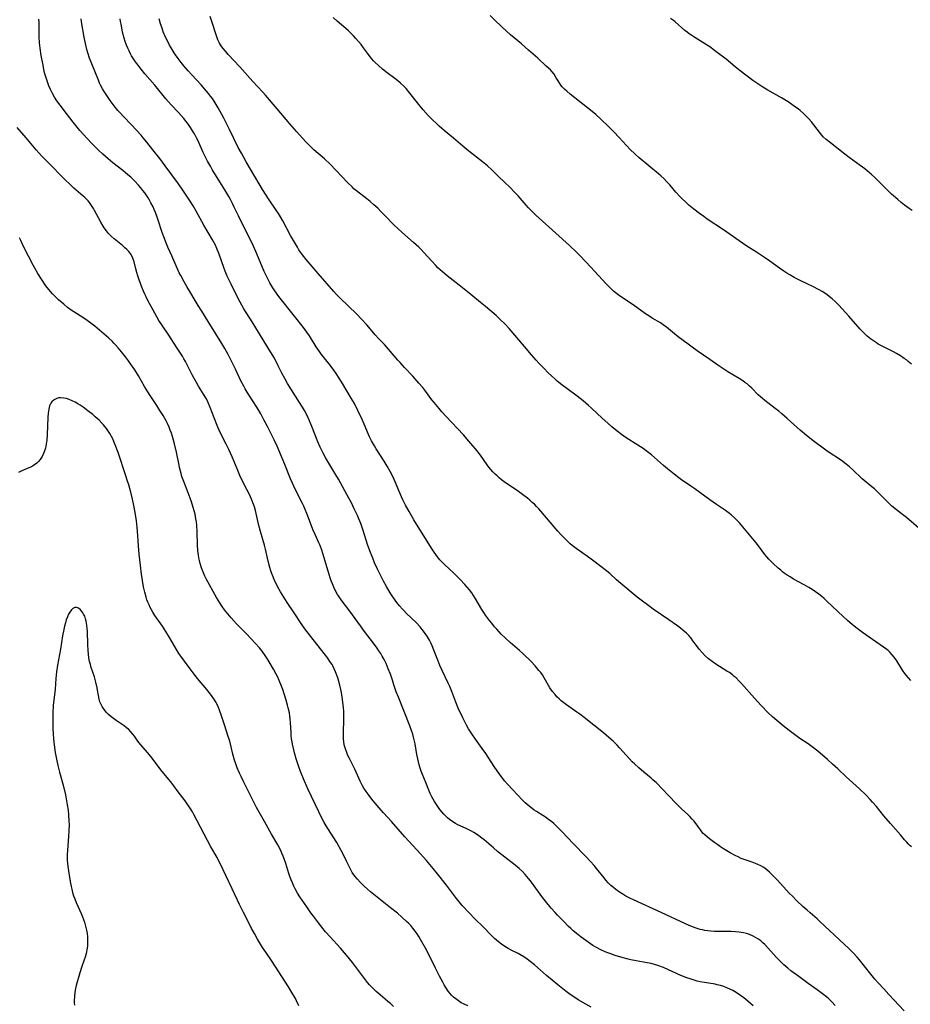
# Model space of a CAD drawing. Units: inches. Extents: x 2050702 to 2056164, y 174139 to 179600.
# Drawn here: x 2050935 to 2051138, y 177455 to 177680 of the extents above; entities that cross this region are included whole.
import ezdxf

# ---------------------------------------------------------------- set-up
doc = ezdxf.new("R2010")
doc.units = ezdxf.units.IN
doc.header["$MEASUREMENT"] = 0
doc.layers.add('c_34_T14S_R18E', color=11, linetype='Continuous')

msp = doc.modelspace()

# ---------------------------------------------------------------- linework, layer by layer
at = {"layer": 'c_34_T14S_R18E'}
for points, elevation in [([(2051076.27, 177582.94), (2051073.6, 177584.61), (2051072.52, 177585.37), (2051071.52, 177586.13), (2051070.3, 177587.09), (2051069.36, 177587.89), (2051068.07, 177589.08), (2051065.64, 177591.38), (2051065, 177591.96), (2051063.75, 177593.03), (2051062.4, 177594.11), (2051060.04, 177595.84), (2051058.91, 177596.69), (2051057.87, 177597.53), (2051057.27, 177598.04), (2051056.62, 177598.64), (2051055.73, 177599.48), (2051054.85, 177600.37), (2051053.64, 177601.64), (2051053.03, 177602.29), (2051051.97, 177603.52), (2051050.38, 177605.44), (2051046.85, 177609.53), (2051045.86, 177610.61), (2051044.92, 177611.53), (2051043.88, 177612.46), (2051041.49, 177614.51), (2051040.36, 177615.46), (2051038.13, 177617.25), (2051035.46, 177619.44), (2051032.75, 177621.53), (2051032.17, 177622.01), (2051031.14, 177622.91), (2051030.64, 177623.39), (2051030.14, 177623.9), (2051027.43, 177626.87), (2051026.79, 177627.54), (2051026.24, 177628.06), (2051025.09, 177629.12), (2051022.48, 177631.41), (2051021.48, 177632.31), (2051020.51, 177633.26), (2051018.72, 177635.1), (2051017.54, 177636.28), (2051016.88, 177636.94), (2051016.02, 177637.75), (2051015.13, 177638.52), (2051014.38, 177639.12), (2051012.06, 177640.93), (2051011.46, 177641.42), (2051011.03, 177641.81), (2051010.07, 177642.74), (2051007.32, 177645.67), (2051006.01, 177646.99), (2051004.72, 177648.19), (2051002.35, 177650.28), (2051001.54, 177651.05), (2051000.43, 177652.17), (2050998.42, 177654.41), (2050996.87, 177656.2), (2050993.92, 177659.67), (2050991.25, 177662.77), (2050990.66, 177663.43), (2050988.36, 177665.9), (2050985.42, 177669.22), (2050982.76, 177672.06), (2050982.13, 177672.78), (2050981.64, 177673.38), (2050981.32, 177673.8), (2050981.03, 177674.24), (2050980.8, 177674.65), (2050980.43, 177675.4), (2050980.17, 177676.08), (2050979.92, 177676.77), (2050979.17, 177679.12), (2050978.64, 177680.69)], 1134), ([(2051140.87, 177563.54), (2051137.53, 177566.39), (2051136.34, 177567.33), (2051135.29, 177568.12), (2051134.22, 177569), (2051133.7, 177569.46), (2051133.18, 177569.96), (2051131.22, 177571.98), (2051130.72, 177572.46), (2051130.2, 177572.94), (2051129.66, 177573.41), (2051127.46, 177575.25), (2051125.22, 177577.32), (2051124.51, 177577.96), (2051123.74, 177578.59), (2051122.68, 177579.38), (2051119.45, 177581.54), (2051117.89, 177582.64), (2051116.56, 177583.64), (2051114.7, 177585.11), (2051113.24, 177586.33), (2051112.56, 177586.93), (2051110.3, 177589.02), (2051109.13, 177590.05), (2051108.38, 177590.68), (2051107.6, 177591.3), (2051105.25, 177593.06), (2051104.66, 177593.54), (2051104.19, 177593.95), (2051103.73, 177594.38), (2051102.22, 177595.91), (2051101.7, 177596.4), (2051101.15, 177596.86), (2051100.67, 177597.23), (2051100.18, 177597.58), (2051099.34, 177598.12), (2051096.79, 177599.67), (2051095.62, 177600.42), (2051094.51, 177601.17), (2051092.67, 177602.47), (2051089.76, 177604.46), (2051088.66, 177605.24), (2051087.7, 177605.94), (2051085.47, 177607.63), (2051084.58, 177608.33), (2051082.8, 177609.79), (2051082.05, 177610.37), (2051081.43, 177610.78), (2051079.5, 177611.91), (2051078.76, 177612.38), (2051078.02, 177612.87), (2051075.17, 177614.91), (2051072.05, 177617), (2051071.34, 177617.53), (2051070.7, 177618.07), (2051070.07, 177618.65), (2051069.05, 177619.7), (2051065.55, 177623.49), (2051063.09, 177626.08), (2051062.21, 177626.96), (2051060.66, 177628.42), (2051057.51, 177631.27), (2051055.96, 177632.7), (2051055.28, 177633.31), (2051052.97, 177635.35), (2051051.94, 177636.35), (2051051.29, 177637.04), (2051050.77, 177637.62), (2051048.92, 177639.77), (2051048.13, 177640.65), (2051047.04, 177641.79), (2051045.93, 177642.86), (2051044.37, 177644.31), (2051042.92, 177645.7), (2051041.94, 177646.6), (2051040.78, 177647.56), (2051037.71, 177649.97), (2051036.32, 177651.11), (2051034.18, 177652.91), (2051032.03, 177654.69), (2051030.91, 177655.68), (2051030.31, 177656.25), (2051029.4, 177657.15), (2051028.43, 177658.14), (2051027.27, 177659.39), (2051026.54, 177660.27), (2051024.24, 177663.23), (2051023.37, 177664.26), (2051022.82, 177664.84), (2051022.1, 177665.52), (2051021.46, 177666.05), (2051020.81, 177666.56), (2051019.06, 177667.87), (2051018, 177668.72), (2051017.05, 177669.53), (2051016.29, 177670.24), (2051015.93, 177670.61), (2051015.54, 177671.04), (2051015.17, 177671.49), (2051014.55, 177672.32), (2051013.68, 177673.56), (2051013.12, 177674.31), (2051012.54, 177675.02), (2051011.93, 177675.71), (2051011.35, 177676.32), (2051010.75, 177676.92), (2051010.23, 177677.4), (2051009.6, 177677.96), (2051007.61, 177679.64), (2051006.73, 177680.45)], 1136), ([(2051138.66, 177601.4), (2051137.95, 177602), (2051137.5, 177602.36), (2051137.04, 177602.71), (2051136.18, 177603.3), (2051135.24, 177603.85), (2051134.6, 177604.19), (2051132.27, 177605.33), (2051131.67, 177605.64), (2051131.09, 177605.96), (2051130.67, 177606.22), (2051129.99, 177606.67), (2051129.35, 177607.16), (2051128.6, 177607.77), (2051127.77, 177608.54), (2051126.97, 177609.37), (2051124.38, 177612.3), (2051122.08, 177614.81), (2051121.25, 177615.65), (2051120.57, 177616.28), (2051119.91, 177616.83), (2051119.4, 177617.21), (2051118.88, 177617.56), (2051118.3, 177617.93), (2051117.63, 177618.32), (2051116.01, 177619.18), (2051115.01, 177619.67), (2051113.27, 177620.48), (2051111.94, 177621.17), (2051110.93, 177621.74), (2051110.24, 177622.15), (2051109.56, 177622.59), (2051108.55, 177623.28), (2051106.32, 177624.91), (2051105.15, 177625.73), (2051103.34, 177626.92), (2051101.08, 177628.34), (2051100.15, 177628.95), (2051095.8, 177632.02), (2051092.03, 177634.5), (2051091.26, 177635.05), (2051090.27, 177635.79), (2051089.02, 177636.76), (2051087.9, 177637.67), (2051087.09, 177638.39), (2051086.35, 177639.1), (2051085.93, 177639.54), (2051084.93, 177640.64), (2051083.52, 177642.28), (2051082.89, 177642.99), (2051082.23, 177643.66), (2051081.51, 177644.32), (2051080.97, 177644.78), (2051076.55, 177648.46), (2051075.58, 177649.33), (2051074.52, 177650.37), (2051071.99, 177653.13), (2051070.78, 177654.41), (2051069.72, 177655.47), (2051067.73, 177657.38), (2051066.64, 177658.37), (2051066.22, 177658.72), (2051061.87, 177662.12), (2051060.77, 177663), (2051060.02, 177663.64), (2051059.5, 177664.14), (2051059.01, 177664.65), (2051058.68, 177665.06), (2051058.41, 177665.43), (2051058.03, 177666.03), (2051057.64, 177666.73), (2051057.15, 177667.52), (2051056.7, 177668.07), (2051056.3, 177668.5), (2051055.34, 177669.4), (2051053.42, 177671.17), (2051051.32, 177673.05), (2051049.73, 177674.43), (2051047.21, 177676.52), (2051046.26, 177677.33), (2051045.18, 177678.34), (2051043.53, 177679.91), (2051042.51, 177680.95)], 1138), ([(2051137.01, 177453.88), (2051133.51, 177457.55), (2051132.33, 177458.84), (2051131.14, 177460.17), (2051130.35, 177461.08), (2051129.7, 177461.87), (2051127.67, 177464.44), (2051126.82, 177465.48), (2051126.3, 177466.08), (2051125.37, 177467.08), (2051124.37, 177468.09), (2051123.33, 177469.09), (2051117.8, 177474.25), (2051117.14, 177474.85), (2051115.53, 177476.22), (2051114.88, 177476.79), (2051113.89, 177477.68), (2051112.53, 177478.97), (2051111.51, 177479.99), (2051110.88, 177480.66), (2051108.02, 177483.76), (2051107.37, 177484.44), (2051106.25, 177485.52), (2051105.64, 177486.04), (2051104.99, 177486.52), (2051104.32, 177486.92), (2051103.62, 177487.27), (2051103.06, 177487.49), (2051102.36, 177487.74), (2051100.92, 177488.19), (2051100.25, 177488.44), (2051099.81, 177488.62), (2051099.11, 177488.95), (2051098.42, 177489.31), (2051097.32, 177489.93), (2051096.54, 177490.38), (2051095.8, 177490.82), (2051095.08, 177491.29), (2051094.47, 177491.71), (2051093.79, 177492.21), (2051092.58, 177493.12), (2051092.16, 177493.45), (2051091.52, 177494), (2051091.18, 177494.33), (2051090.86, 177494.68), (2051090.51, 177495.12), (2051089.33, 177496.82), (2051089.01, 177497.22), (2051088.67, 177497.61), (2051088.1, 177498.2), (2051087.67, 177498.62), (2051086.21, 177499.95), (2051085.6, 177500.53), (2051085.13, 177501.01), (2051083.16, 177503.09), (2051081.87, 177504.44), (2051080.41, 177505.91), (2051079.77, 177506.5), (2051079.28, 177506.92), (2051077.61, 177508.3), (2051076.49, 177509.26), (2051075.45, 177510.2), (2051074.95, 177510.69), (2051074.34, 177511.33), (2051072.09, 177513.87), (2051071.56, 177514.43), (2051070.6, 177515.37), (2051069.65, 177516.21), (2051068.4, 177517.25), (2051063.99, 177520.74), (2051062.97, 177521.52), (2051062.29, 177522.01), (2051059.95, 177523.66), (2051059.37, 177524.09), (2051058.77, 177524.58), (2051058.26, 177525.04), (2051057.78, 177525.52), (2051057.34, 177526.02), (2051056.77, 177526.72), (2051056.18, 177527.56), (2051054.86, 177529.86), (2051054.45, 177530.48), (2051054.07, 177531.02), (2051053.68, 177531.53), (2051052.85, 177532.53), (2051051.87, 177533.58), (2051050.08, 177535.32), (2051049.26, 177536.07), (2051047.12, 177537.91), (2051046.08, 177538.84), (2051045.09, 177539.82), (2051044.07, 177540.91), (2051043.56, 177541.48), (2051042.89, 177542.27), (2051042.38, 177542.92), (2051041.49, 177544.14), (2051041.1, 177544.71), (2051040.67, 177545.38), (2051039.15, 177547.98), (2051038.76, 177548.59), (2051038.34, 177549.19), (2051037.81, 177549.87), (2051037.26, 177550.54), (2051036.79, 177551.09), (2051035.61, 177552.37), (2051034.95, 177553.03), (2051034.28, 177553.69), (2051032.1, 177555.71), (2051031.66, 177556.14), (2051031.07, 177556.78), (2051030.54, 177557.43), (2051030.14, 177557.96), (2051029.77, 177558.51), (2051029.18, 177559.41), (2051025.16, 177565.89), (2051024.05, 177567.8), (2051023.24, 177569.25), (2051022.64, 177570.43), (2051022.34, 177571.08), (2051021.86, 177572.2), (2051020.9, 177574.51), (2051020.66, 177575.05), (2051020.18, 177576.05), (2051019.74, 177576.88), (2051019.06, 177578.09), (2051018.33, 177579.28), (2051016.54, 177582.07), (2051016.14, 177582.73), (2051015.5, 177583.87), (2051015.01, 177584.84), (2051014.78, 177585.35), (2051013.8, 177587.68), (2051013.32, 177588.75), (2051012.32, 177590.84), (2051011.56, 177592.38), (2051010.85, 177593.66), (2051008.61, 177597.37), (2051007.96, 177598.42), (2051007.56, 177599.03), (2051006.71, 177600.22), (2051005.71, 177601.52), (2051004.06, 177603.6), (2051003.58, 177604.24), (2051002.85, 177605.34), (2051001.33, 177607.82), (2051000.75, 177608.7), (2050999.96, 177609.76), (2050997.88, 177612.33), (2050994.33, 177616.83), (2050993.4, 177618.13), (2050992.99, 177618.76), (2050992.27, 177619.93), (2050991.63, 177621.16), (2050990.97, 177622.56), (2050989.3, 177626.56), (2050988.51, 177628.34), (2050987.84, 177629.71), (2050985.86, 177633.6), (2050985.09, 177635.22), (2050984.16, 177637.22), (2050983.76, 177638.04), (2050983.28, 177638.95), (2050982.9, 177639.62), (2050982, 177641.16), (2050980.88, 177643), (2050979.12, 177645.83), (2050978.7, 177646.55), (2050978.04, 177647.71), (2050977.58, 177648.58), (2050977.04, 177649.67), (2050975.81, 177652.45), (2050975.53, 177653.03), (2050975.06, 177653.92), (2050974.63, 177654.65), (2050974.17, 177655.36), (2050973.68, 177656.05), (2050973.16, 177656.73), (2050972.62, 177657.4), (2050971.41, 177658.76), (2050969.77, 177660.51), (2050968.55, 177661.89), (2050966.01, 177665.02), (2050963.79, 177667.61), (2050962.9, 177668.67), (2050962.43, 177669.27), (2050961.62, 177670.37), (2050961.3, 177670.84), (2050960.74, 177671.75), (2050960.49, 177672.19), (2050960.16, 177672.84), (2050959.85, 177673.51), (2050959.58, 177674.19), (2050959.29, 177675.01), (2050959.05, 177675.77), (2050958.69, 177677.14), (2050958.47, 177678.1), (2050958.32, 177678.93), (2050958.23, 177679.55), (2050958.15, 177680.17)], 1130)]:
    msp.add_lwpolyline(points, dxfattribs=dict(at, elevation=elevation))
for points in [[(2051102.53, 177455, 1126), (2051101.92, 177455.55, 1126), (2051101.3, 177456.08, 1126), (2051100.41, 177456.79, 1126), (2051099.63, 177457.36, 1126), (2051098.69, 177458, 1126), (2051097.88, 177458.48, 1126), (2051097.23, 177458.82, 1126), (2051096.55, 177459.12, 1126), (2051095.84, 177459.38, 1126), (2051095.07, 177459.61, 1126), (2051094.36, 177459.79, 1126), (2051093.85, 177459.9, 1126), (2051091.47, 177460.31, 1126), (2051090.49, 177460.5, 1126), (2051089.8, 177460.66, 1126), (2051089.11, 177460.85, 1126), (2051088.18, 177461.14, 1126), (2051087.38, 177461.42, 1126), (2051086.08, 177461.94, 1126), (2051083.22, 177463.24, 1126), (2051082.1, 177463.72, 1126), (2051080.79, 177464.21, 1126), (2051080.01, 177464.46, 1126), (2051079.29, 177464.65, 1126), (2051078.37, 177464.84, 1126), (2051075.88, 177465.26, 1126), (2051074.64, 177465.52, 1126), (2051074.03, 177465.66, 1126), (2051072.87, 177465.96, 1126), (2051071.06, 177466.5, 1126), (2051070.04, 177466.84, 1126), (2051069.43, 177467.06, 1126), (2051068.82, 177467.3, 1126), (2051067.83, 177467.74, 1126), (2051066.77, 177468.32, 1126), (2051066, 177468.79, 1126), (2051065.44, 177469.16, 1126), (2051064.38, 177469.9, 1126), (2051063.34, 177470.67, 1126), (2051062.56, 177471.28, 1126), (2051061.52, 177472.13, 1126), (2051060.92, 177472.66, 1126), (2051060.36, 177473.2, 1126), (2051059.41, 177474.15, 1126), (2051057.93, 177475.67, 1126), (2051057.4, 177476.25, 1126), (2051056.5, 177477.25, 1126), (2051055.15, 177478.86, 1126), (2051054.32, 177479.94, 1126), (2051052.6, 177482.4, 1126), (2051051.76, 177483.51, 1126), (2051051.31, 177484.06, 1126), (2051050.51, 177484.97, 1126), (2051049.89, 177485.62, 1126), (2051049.15, 177486.31, 1126), (2051048.27, 177487.05, 1126), (2051045.9, 177488.89, 1126), (2051044.25, 177490.21, 1126), (2051043.27, 177491.04, 1126), (2051041.18, 177492.87, 1126), (2051040.67, 177493.28, 1126), (2051039.97, 177493.8, 1126), (2051039.42, 177494.17, 1126), (2051038.85, 177494.52, 1126), (2051038.27, 177494.85, 1126), (2051037.25, 177495.36, 1126), (2051035.72, 177496.04, 1126), (2051035.18, 177496.3, 1126), (2051034.65, 177496.58, 1126), (2051034, 177496.98, 1126), (2051033.25, 177497.54, 1126), (2051032.83, 177497.9, 1126), (2051032.43, 177498.28, 1126), (2051031.98, 177498.74, 1126), (2051031.55, 177499.22, 1126), (2051031.07, 177499.81, 1126), (2051030.72, 177500.28, 1126), (2051030.28, 177500.92, 1126), (2051029.87, 177501.58, 1126), (2051029.25, 177502.69, 1126), (2051028.89, 177503.44, 1126), (2051028.57, 177504.18, 1126), (2051027.85, 177505.98, 1126), (2051027.11, 177507.79, 1126), (2051026.83, 177508.51, 1126), (2051026.58, 177509.24, 1126), (2051026.36, 177509.97, 1126), (2051026.02, 177511.32, 1126), (2051025.82, 177512.32, 1126), (2051025.41, 177514.78, 1126), (2051025.3, 177515.35, 1126), (2051025.08, 177516.28, 1126), (2051024.89, 177516.95, 1126), (2051024.68, 177517.6, 1126), (2051024.21, 177518.87, 1126), (2051021.61, 177525.39, 1126), (2051021.12, 177526.64, 1126), (2051020.59, 177528.19, 1126), (2051020.23, 177529.3, 1126), (2051019.79, 177530.63, 1126), (2051019.3, 177531.9, 1126), (2051018.79, 177533.09, 1126), (2051018.34, 177534.01, 1126), (2051017.94, 177534.76, 1126), (2051017.57, 177535.39, 1126), (2051017.18, 177536.01, 1126), (2051016.79, 177536.59, 1126), (2051015.94, 177537.74, 1126), (2051013.88, 177540.43, 1126), (2051012.95, 177541.67, 1126), (2051010.55, 177545.01, 1126), (2051008.54, 177547.62, 1126), (2051007.91, 177548.55, 1126), (2051007.74, 177548.82, 1126), (2051007.28, 177549.65, 1126), (2051006.86, 177550.51, 1126), (2051006.54, 177551.26, 1126), (2051006.28, 177551.96, 1126), (2051006.04, 177552.66, 1126), (2051005.56, 177554.16, 1126), (2051004.39, 177558.16, 1126), (2051004.14, 177558.92, 1126), (2051003.75, 177559.98, 1126), (2051003.49, 177560.6, 1126), (2051002.6, 177562.52, 1126), (2051002.08, 177563.69, 1126), (2051001.55, 177565.08, 1126), (2051000.71, 177567.33, 1126), (2051000.35, 177568.22, 1126), (2051000.01, 177569, 1126), (2050999.71, 177569.61, 1126), (2050998.42, 177572.07, 1126), (2050997.73, 177573.52, 1126), (2050997.01, 177575.22, 1126), (2050995.7, 177578.53, 1126), (2050993.91, 177582.69, 1126), (2050993.27, 177584.11, 1126), (2050992.68, 177585.33, 1126), (2050991.74, 177587.18, 1126), (2050990.94, 177588.71, 1126), (2050990.19, 177590.09, 1126), (2050989.32, 177591.54, 1126), (2050988.34, 177593.11, 1126), (2050987.11, 177595.02, 1126), (2050986.67, 177595.74, 1126), (2050986.31, 177596.36, 1126), (2050985.69, 177597.57, 1126), (2050984.43, 177600.22, 1126), (2050982.76, 177603.6, 1126), (2050982.42, 177604.26, 1126), (2050982.02, 177604.98, 1126), (2050981.33, 177606.13, 1126), (2050979.93, 177608.29, 1126), (2050978.22, 177611.09, 1126), (2050976.73, 177613.46, 1126), (2050975.92, 177614.78, 1126), (2050973.34, 177619.09, 1126), (2050972.72, 177620.17, 1126), (2050971.93, 177621.6, 1126), (2050971.61, 177622.24, 1126), (2050971.13, 177623.25, 1126), (2050969.94, 177626.07, 1126), (2050969.03, 177628.11, 1126), (2050968.56, 177629.2, 1126), (2050968.22, 177630.08, 1126), (2050967.73, 177631.42, 1126), (2050966.74, 177634.43, 1126), (2050966.49, 177635.14, 1126), (2050966.16, 177636.01, 1126), (2050965.9, 177636.65, 1126), (2050965.62, 177637.28, 1126), (2050965.16, 177638.19, 1126), (2050964.83, 177638.77, 1126), (2050964.49, 177639.33, 1126), (2050963.73, 177640.47, 1126), (2050963.31, 177641.04, 1126), (2050962.85, 177641.62, 1126), (2050962.3, 177642.25, 1126), (2050961.44, 177643.17, 1126), (2050960.55, 177644.03, 1126), (2050959.91, 177644.61, 1126), (2050959.29, 177645.12, 1126), (2050958.75, 177645.55, 1126), (2050956.43, 177647.33, 1126), (2050955.39, 177648.2, 1126), (2050954.15, 177649.3, 1126), (2050953.21, 177650.19, 1126), (2050951.81, 177651.57, 1126), (2050950.47, 177652.98, 1126), (2050949.82, 177653.7, 1126), (2050948.95, 177654.72, 1126), (2050947.38, 177656.62, 1126), (2050945.85, 177658.57, 1126), (2050944.4, 177660.48, 1126), (2050943.71, 177661.45, 1126), (2050943.15, 177662.32, 1126), (2050942.6, 177663.3, 1126), (2050942.22, 177664.08, 1126), (2050941.88, 177664.87, 1126), (2050941.52, 177665.81, 1126), (2050941.22, 177666.71, 1126), (2050940.96, 177667.62, 1126), (2050940.82, 177668.18, 1126), (2050940.52, 177669.57, 1126), (2050940.12, 177671.83, 1126), (2050939.86, 177673.44, 1126), (2050939.73, 177674.72, 1126), (2050939.66, 177676.04, 1126), (2050939.64, 177678.68, 1126), (2050939.63, 177679.39, 1126), (2050939.59, 177680.1, 1126)], [(2051121.29, 177455.08, 1128), (2051120.5, 177455.93, 1128), (2051119.65, 177456.71, 1128), (2051119.01, 177457.25, 1128), (2051118.35, 177457.77, 1128), (2051117.16, 177458.64, 1128), (2051115.1, 177460.11, 1128), (2051112.97, 177461.69, 1128), (2051111.18, 177463, 1128), (2051110.45, 177463.57, 1128), (2051109.53, 177464.36, 1128), (2051108.71, 177465.16, 1128), (2051107.95, 177465.96, 1128), (2051105.82, 177468.33, 1128), (2051105.22, 177468.96, 1128), (2051104.76, 177469.39, 1128), (2051104.29, 177469.8, 1128), (2051103.65, 177470.28, 1128), (2051103.11, 177470.61, 1128), (2051102.52, 177470.92, 1128), (2051101.7, 177471.26, 1128), (2051101.02, 177471.48, 1128), (2051100.33, 177471.65, 1128), (2051099.85, 177471.75, 1128), (2051099.37, 177471.82, 1128), (2051098.5, 177471.91, 1128), (2051097.43, 177471.96, 1128), (2051094.44, 177471.97, 1128), (2051093.73, 177471.99, 1128), (2051092.9, 177472.04, 1128), (2051092.2, 177472.1, 1128), (2051091.51, 177472.2, 1128), (2051090.97, 177472.31, 1128), (2051090.44, 177472.44, 1128), (2051089.77, 177472.62, 1128), (2051089.11, 177472.84, 1128), (2051088.53, 177473.06, 1128), (2051087.92, 177473.31, 1128), (2051087.13, 177473.67, 1128), (2051081.59, 177476.32, 1128), (2051075.23, 177479.18, 1128), (2051074.6, 177479.47, 1128), (2051073.51, 177480.03, 1128), (2051072.79, 177480.44, 1128), (2051072.09, 177480.89, 1128), (2051071.2, 177481.51, 1128), (2051070.65, 177481.96, 1128), (2051070.08, 177482.47, 1128), (2051069.5, 177483.05, 1128), (2051068.94, 177483.67, 1128), (2051068.54, 177484.16, 1128), (2051066.8, 177486.36, 1128), (2051066.25, 177487.03, 1128), (2051065.43, 177487.96, 1128), (2051064.37, 177489.08, 1128), (2051061.49, 177492.01, 1128), (2051058.96, 177494.71, 1128), (2051057.87, 177495.81, 1128), (2051057.04, 177496.57, 1128), (2051056.61, 177496.94, 1128), (2051055.88, 177497.52, 1128), (2051055.16, 177498.04, 1128), (2051054.6, 177498.4, 1128), (2051053.13, 177499.3, 1128), (2051052.62, 177499.63, 1128), (2051052.11, 177499.99, 1128), (2051051.43, 177500.52, 1128), (2051050.98, 177500.91, 1128), (2051050.54, 177501.31, 1128), (2051049.93, 177501.92, 1128), (2051047.61, 177504.37, 1128), (2051046.57, 177505.49, 1128), (2051045.91, 177506.28, 1128), (2051045.38, 177506.95, 1128), (2051044.17, 177508.6, 1128), (2051043.47, 177509.62, 1128), (2051041.56, 177512.53, 1128), (2051040.75, 177513.68, 1128), (2051039.18, 177515.82, 1128), (2051038.34, 177517.02, 1128), (2051037.62, 177518.18, 1128), (2051037.16, 177518.99, 1128), (2051036.84, 177519.61, 1128), (2051036.3, 177520.69, 1128), (2051035.26, 177522.94, 1128), (2051034.71, 177524.24, 1128), (2051033.78, 177526.73, 1128), (2051033.32, 177527.84, 1128), (2051032.95, 177528.62, 1128), (2051031.58, 177531.49, 1128), (2051031.05, 177532.66, 1128), (2051030.57, 177533.85, 1128), (2051029.7, 177536.15, 1128), (2051029.29, 177537.16, 1128), (2051029, 177537.8, 1128), (2051028.69, 177538.43, 1128), (2051028.26, 177539.17, 1128), (2051027.6, 177540.16, 1128), (2051027.06, 177540.86, 1128), (2051026.57, 177541.43, 1128), (2051025.65, 177542.41, 1128), (2051023.48, 177544.52, 1128), (2051022.84, 177545.17, 1128), (2051022.53, 177545.51, 1128), (2051021.89, 177546.26, 1128), (2051021.28, 177547.03, 1128), (2051020.37, 177548.28, 1128), (2051019.74, 177549.22, 1128), (2051018.89, 177550.64, 1128), (2051018.2, 177551.89, 1128), (2051017.66, 177552.93, 1128), (2051016.86, 177554.59, 1128), (2051016.19, 177556.08, 1128), (2051015.74, 177557.15, 1128), (2051015.1, 177558.77, 1128), (2051014.57, 177560.23, 1128), (2051013.58, 177563.44, 1128), (2051013.03, 177565.01, 1128), (2051012.6, 177566.08, 1128), (2051012.27, 177566.86, 1128), (2051011.55, 177568.41, 1128), (2051010.91, 177569.71, 1128), (2051010.33, 177570.8, 1128), (2051009.87, 177571.63, 1128), (2051007.91, 177575.12, 1128), (2051007.33, 177576.11, 1128), (2051005.48, 177579.2, 1128), (2051005.05, 177579.94, 1128), (2051004.44, 177581.07, 1128), (2051003.77, 177582.48, 1128), (2051003.24, 177583.7, 1128), (2051001.85, 177587.15, 1128), (2051001.31, 177588.45, 1128), (2051000.76, 177589.66, 1128), (2051000.17, 177590.78, 1128), (2050999.74, 177591.55, 1128), (2050999.08, 177592.63, 1128), (2050996.32, 177597.01, 1128), (2050995.66, 177598.11, 1128), (2050995.01, 177599.3, 1128), (2050994.19, 177601.03, 1128), (2050993.71, 177601.99, 1128), (2050993.15, 177603, 1128), (2050991.84, 177605.16, 1128), (2050989.91, 177608.27, 1128), (2050988.28, 177611.02, 1128), (2050986.36, 177614.04, 1128), (2050985.54, 177615.49, 1128), (2050984.69, 177617.14, 1128), (2050983.42, 177619.67, 1128), (2050982.57, 177621.47, 1128), (2050982.1, 177622.61, 1128), (2050981.86, 177623.23, 1128), (2050980.69, 177626.51, 1128), (2050980.17, 177627.79, 1128), (2050979.77, 177628.67, 1128), (2050979.19, 177629.78, 1128), (2050977.24, 177633.1, 1128), (2050975.48, 177636.25, 1128), (2050974.76, 177637.47, 1128), (2050973.97, 177638.76, 1128), (2050973.19, 177639.95, 1128), (2050972.41, 177641.11, 1128), (2050971.41, 177642.51, 1128), (2050968.42, 177646.6, 1128), (2050967.15, 177648.29, 1128), (2050965.59, 177650.27, 1128), (2050964.23, 177652.03, 1128), (2050963.4, 177653.05, 1128), (2050962.88, 177653.66, 1128), (2050961.88, 177654.75, 1128), (2050960.65, 177656.06, 1128), (2050958.97, 177657.78, 1128), (2050958.06, 177658.76, 1128), (2050957.62, 177659.27, 1128), (2050956.77, 177660.31, 1128), (2050955.82, 177661.57, 1128), (2050955.36, 177662.21, 1128), (2050954.63, 177663.34, 1128), (2050954.13, 177664.18, 1128), (2050953.67, 177665.03, 1128), (2050953.44, 177665.5, 1128), (2050953.15, 177666.15, 1128), (2050951.64, 177669.88, 1128), (2050951.13, 177671.21, 1128), (2050950.74, 177672.39, 1128), (2050950.52, 177673.15, 1128), (2050950.19, 177674.53, 1128), (2050949.91, 177675.95, 1128), (2050949.37, 177679.06, 1128), (2050949.21, 177680.17, 1128)], [(2051138.7, 177491.24, 1132), (2051138.31, 177491.59, 1132), (2051137.94, 177491.95, 1132), (2051137.59, 177492.32, 1132), (2051137.1, 177492.86, 1132), (2051136.15, 177493.98, 1132), (2051133.87, 177496.57, 1132), (2051132.36, 177498.36, 1132), (2051130.68, 177500.44, 1132), (2051129.78, 177501.48, 1132), (2051129.28, 177502.04, 1132), (2051128.23, 177503.13, 1132), (2051126.83, 177504.5, 1132), (2051123.8, 177507.27, 1132), (2051121.88, 177509.08, 1132), (2051120.69, 177510.16, 1132), (2051119.51, 177511.19, 1132), (2051117.29, 177513.06, 1132), (2051116.03, 177514.06, 1132), (2051115.08, 177514.74, 1132), (2051113.17, 177516.01, 1132), (2051112.56, 177516.45, 1132), (2051110.8, 177517.78, 1132), (2051109.42, 177518.86, 1132), (2051106.98, 177520.91, 1132), (2051106, 177521.83, 1132), (2051104.35, 177523.52, 1132), (2051102.82, 177525.19, 1132), (2051099.9, 177528.51, 1132), (2051099.37, 177529.08, 1132), (2051098.66, 177529.79, 1132), (2051098.25, 177530.15, 1132), (2051097.82, 177530.5, 1132), (2051097.14, 177531.01, 1132), (2051096.58, 177531.38, 1132), (2051094.06, 177532.92, 1132), (2051093.19, 177533.53, 1132), (2051092.39, 177534.18, 1132), (2051091.63, 177534.87, 1132), (2051090.92, 177535.6, 1132), (2051090.22, 177536.4, 1132), (2051089.63, 177537.17, 1132), (2051088.82, 177538.3, 1132), (2051088.42, 177538.84, 1132), (2051087.87, 177539.47, 1132), (2051087.32, 177540.02, 1132), (2051086.53, 177540.7, 1132), (2051085.97, 177541.14, 1132), (2051085.03, 177541.83, 1132), (2051083.32, 177543.06, 1132), (2051079.74, 177545.51, 1132), (2051078.76, 177546.23, 1132), (2051077.02, 177547.53, 1132), (2051076.08, 177548.26, 1132), (2051072.35, 177551.34, 1132), (2051071.4, 177552.16, 1132), (2051069.83, 177553.59, 1132), (2051068.82, 177554.44, 1132), (2051067.79, 177555.25, 1132), (2051065.91, 177556.66, 1132), (2051064.78, 177557.49, 1132), (2051062.19, 177559.31, 1132), (2051061.25, 177560.04, 1132), (2051060.81, 177560.41, 1132), (2051060.24, 177560.93, 1132), (2051059.12, 177562.03, 1132), (2051058.56, 177562.61, 1132), (2051057.95, 177563.29, 1132), (2051053.62, 177568.35, 1132), (2051053.13, 177568.9, 1132), (2051052.63, 177569.41, 1132), (2051052.16, 177569.85, 1132), (2051051.6, 177570.33, 1132), (2051051.03, 177570.8, 1132), (2051049.93, 177571.65, 1132), (2051048.69, 177572.53, 1132), (2051046.47, 177574.03, 1132), (2051045.76, 177574.53, 1132), (2051045.15, 177574.99, 1132), (2051044.57, 177575.46, 1132), (2051044.11, 177575.87, 1132), (2051043.68, 177576.28, 1132), (2051043.17, 177576.81, 1132), (2051042.69, 177577.36, 1132), (2051042.27, 177577.86, 1132), (2051041.88, 177578.38, 1132), (2051040.34, 177580.61, 1132), (2051040.02, 177581.04, 1132), (2051039.59, 177581.58, 1132), (2051037.68, 177583.82, 1132), (2051036.43, 177585.23, 1132), (2051032.43, 177589.53, 1132), (2051031.54, 177590.5, 1132), (2051030.9, 177591.24, 1132), (2051029.75, 177592.63, 1132), (2051029.25, 177593.27, 1132), (2051027.63, 177595.43, 1132), (2051027.16, 177596.03, 1132), (2051026.29, 177597.07, 1132), (2051024.88, 177598.64, 1132), (2051022.99, 177600.66, 1132), (2051022.01, 177601.73, 1132), (2051021.49, 177602.32, 1132), (2051019.37, 177604.84, 1132), (2051018.41, 177605.88, 1132), (2051017.17, 177607.19, 1132), (2051016.34, 177608.08, 1132), (2051015.6, 177608.93, 1132), (2051014.38, 177610.36, 1132), (2051013.27, 177611.6, 1132), (2051012.07, 177612.83, 1132), (2051008.3, 177616.45, 1132), (2051007.51, 177617.25, 1132), (2051006.87, 177617.95, 1132), (2051003.32, 177622.1, 1132), (2051001, 177624.71, 1132), (2051000.53, 177625.27, 1132), (2050999.73, 177626.3, 1132), (2050999.26, 177626.96, 1132), (2050998.9, 177627.5, 1132), (2050998.55, 177628.04, 1132), (2050997.87, 177629.19, 1132), (2050997.01, 177630.74, 1132), (2050995.26, 177634.06, 1132), (2050994.73, 177634.99, 1132), (2050994.24, 177635.77, 1132), (2050993.74, 177636.54, 1132), (2050992.12, 177638.91, 1132), (2050990.62, 177641.23, 1132), (2050989.81, 177642.56, 1132), (2050986.85, 177647.58, 1132), (2050985.78, 177649.49, 1132), (2050985.07, 177650.83, 1132), (2050983.08, 177654.93, 1132), (2050982.47, 177656.16, 1132), (2050981.75, 177657.53, 1132), (2050980.46, 177659.86, 1132), (2050980.02, 177660.64, 1132), (2050979.55, 177661.41, 1132), (2050979.17, 177661.97, 1132), (2050978.75, 177662.55, 1132), (2050978.31, 177663.12, 1132), (2050977.85, 177663.67, 1132), (2050976.57, 177665.11, 1132), (2050974.45, 177667.38, 1132), (2050973.61, 177668.29, 1132), (2050972.65, 177669.42, 1132), (2050972.05, 177670.17, 1132), (2050971.35, 177671.1, 1132), (2050970.75, 177671.97, 1132), (2050970.44, 177672.43, 1132), (2050969.77, 177673.54, 1132), (2050969.4, 177674.19, 1132), (2050969.07, 177674.81, 1132), (2050968.49, 177676.01, 1132), (2050967.97, 177677.23, 1132), (2050967.69, 177678.02, 1132), (2050967.35, 177679.06, 1132), (2050967.04, 177680.17, 1132)], [(2051138.8, 177636.47, 1140), (2051138.14, 177636.93, 1140), (2051137.11, 177637.68, 1140), (2051136.32, 177638.3, 1140), (2051135.56, 177638.93, 1140), (2051134.15, 177640.17, 1140), (2051133.27, 177640.99, 1140), (2051132.34, 177641.9, 1140), (2051130.85, 177643.44, 1140), (2051130.36, 177643.92, 1140), (2051129.51, 177644.7, 1140), (2051129.09, 177645.06, 1140), (2051128.01, 177645.93, 1140), (2051126.98, 177646.72, 1140), (2051124.49, 177648.53, 1140), (2051123.5, 177649.27, 1140), (2051120.17, 177651.85, 1140), (2051119.24, 177652.62, 1140), (2051118.56, 177653.26, 1140), (2051118.23, 177653.62, 1140), (2051117.89, 177654.02, 1140), (2051116.38, 177656.01, 1140), (2051115.83, 177656.67, 1140), (2051115.25, 177657.33, 1140), (2051114.85, 177657.77, 1140), (2051114.07, 177658.54, 1140), (2051113.28, 177659.24, 1140), (2051112.86, 177659.58, 1140), (2051111.71, 177660.42, 1140), (2051110.51, 177661.21, 1140), (2051109.05, 177662.11, 1140), (2051105.93, 177663.89, 1140), (2051104.78, 177664.57, 1140), (2051103.59, 177665.35, 1140), (2051102.51, 177666.11, 1140), (2051099.59, 177668.3, 1140), (2051098.45, 177669.21, 1140), (2051096.4, 177670.93, 1140), (2051094.36, 177672.5, 1140), (2051093.44, 177673.18, 1140), (2051092.86, 177673.6, 1140), (2051091.68, 177674.39, 1140), (2051089.21, 177675.94, 1140), (2051088.59, 177676.34, 1140), (2051087.98, 177676.76, 1140), (2051087.47, 177677.13, 1140), (2051086.97, 177677.52, 1140), (2051084.74, 177679.48, 1140), (2051084.39, 177679.76, 1140), (2051083.71, 177680.26, 1140)], [(2051065.61, 177454.68, 1124), (2051064.37, 177455.37, 1124), (2051062.64, 177456.4, 1124), (2051061.41, 177457.2, 1124), (2051060.83, 177457.59, 1124), (2051059.88, 177458.27, 1124), (2051059.1, 177458.86, 1124), (2051057.98, 177459.78, 1124), (2051055.43, 177461.94, 1124), (2051052.64, 177464.34, 1124), (2051051.68, 177465.12, 1124), (2051051.01, 177465.62, 1124), (2051050.25, 177466.15, 1124), (2051049.32, 177466.73, 1124), (2051048.9, 177466.95, 1124), (2051047.52, 177467.6, 1124), (2051046.65, 177468.04, 1124), (2051045.88, 177468.51, 1124), (2051045.13, 177469.05, 1124), (2051044.42, 177469.63, 1124), (2051043.57, 177470.38, 1124), (2051042.77, 177471.15, 1124), (2051040.94, 177472.98, 1124), (2051039.08, 177474.82, 1124), (2051037.74, 177476.2, 1124), (2051036.19, 177477.9, 1124), (2051035.56, 177478.63, 1124), (2051034.84, 177479.51, 1124), (2051032.61, 177482.52, 1124), (2051030.55, 177485.14, 1124), (2051029.57, 177486.35, 1124), (2051028.03, 177488.13, 1124), (2051025.83, 177490.56, 1124), (2051023.09, 177493.54, 1124), (2051020.01, 177497.04, 1124), (2051018.24, 177499.01, 1124), (2051017.22, 177500.18, 1124), (2051015.88, 177501.79, 1124), (2051015.08, 177502.76, 1124), (2051014.68, 177503.27, 1124), (2051014.22, 177503.91, 1124), (2051013.71, 177504.68, 1124), (2051013.4, 177505.21, 1124), (2051012.86, 177506.24, 1124), (2051011.63, 177508.99, 1124), (2051011.13, 177510.03, 1124), (2051010.42, 177511.45, 1124), (2051010.03, 177512.26, 1124), (2051009.81, 177512.81, 1124), (2051009.61, 177513.36, 1124), (2051009.44, 177513.88, 1124), (2051009.26, 177514.56, 1124), (2051009.13, 177515.26, 1124), (2051009.07, 177515.88, 1124), (2051009.05, 177516.84, 1124), (2051009.06, 177517.52, 1124), (2051009.19, 177520.19, 1124), (2051009.19, 177521.17, 1124), (2051009.15, 177522.22, 1124), (2051009.09, 177522.96, 1124), (2051008.88, 177524.88, 1124), (2051008.65, 177526.45, 1124), (2051008.51, 177527.13, 1124), (2051008.28, 177528.13, 1124), (2051008.04, 177528.97, 1124), (2051007.78, 177529.8, 1124), (2051007.28, 177531.18, 1124), (2051006.98, 177531.88, 1124), (2051006.63, 177532.56, 1124), (2051006.47, 177532.84, 1124), (2051006, 177533.57, 1124), (2051005.48, 177534.28, 1124), (2051001.62, 177539.22, 1124), (2051000.29, 177541.01, 1124), (2050999.42, 177542.24, 1124), (2050997.83, 177544.64, 1124), (2050996.24, 177547, 1124), (2050995.44, 177548.24, 1124), (2050994.71, 177549.47, 1124), (2050994.05, 177550.65, 1124), (2050993.76, 177551.22, 1124), (2050993.37, 177552.04, 1124), (2050993, 177552.89, 1124), (2050992.66, 177553.76, 1124), (2050992.49, 177554.25, 1124), (2050992.27, 177554.97, 1124), (2050991.89, 177556.42, 1124), (2050991.27, 177559.14, 1124), (2050991.03, 177560.1, 1124), (2050990.17, 177563.2, 1124), (2050989.79, 177564.61, 1124), (2050989, 177567.99, 1124), (2050988.77, 177568.81, 1124), (2050988.5, 177569.6, 1124), (2050988.26, 177570.23, 1124), (2050987.7, 177571.49, 1124), (2050987.04, 177572.82, 1124), (2050986.05, 177574.7, 1124), (2050985.43, 177576, 1124), (2050984.79, 177577.48, 1124), (2050983.65, 177580.28, 1124), (2050983.31, 177581.07, 1124), (2050982.94, 177581.9, 1124), (2050982.33, 177583.14, 1124), (2050981.35, 177585.04, 1124), (2050980.7, 177586.36, 1124), (2050980.41, 177587.02, 1124), (2050980.11, 177587.77, 1124), (2050979.2, 177590.16, 1124), (2050978.68, 177591.47, 1124), (2050978.29, 177592.39, 1124), (2050978.02, 177592.99, 1124), (2050977.71, 177593.58, 1124), (2050977.17, 177594.54, 1124), (2050976.03, 177596.35, 1124), (2050975.52, 177597.17, 1124), (2050975.2, 177597.75, 1124), (2050974.58, 177598.92, 1124), (2050973.42, 177601.24, 1124), (2050973.01, 177602.02, 1124), (2050972.68, 177602.6, 1124), (2050972.34, 177603.17, 1124), (2050970.95, 177605.28, 1124), (2050969.21, 177608.03, 1124), (2050967.62, 177610.34, 1124), (2050966.95, 177611.37, 1124), (2050966.48, 177612.17, 1124), (2050964.36, 177616.09, 1124), (2050964.04, 177616.72, 1124), (2050963.73, 177617.36, 1124), (2050963.43, 177618.05, 1124), (2050963.08, 177618.94, 1124), (2050962.48, 177620.66, 1124), (2050962.19, 177621.5, 1124), (2050961.93, 177622.33, 1124), (2050961.71, 177623.15, 1124), (2050961.32, 177624.71, 1124), (2050961.12, 177625.34, 1124), (2050960.94, 177625.76, 1124), (2050960.56, 177626.44, 1124), (2050960.08, 177627.06, 1124), (2050959.63, 177627.54, 1124), (2050959.15, 177627.99, 1124), (2050958.64, 177628.43, 1124), (2050956.74, 177629.96, 1124), (2050956.1, 177630.56, 1124), (2050955.49, 177631.19, 1124), (2050954.98, 177631.81, 1124), (2050954.5, 177632.46, 1124), (2050954.24, 177632.86, 1124), (2050953.68, 177633.79, 1124), (2050953.15, 177634.77, 1124), (2050952.3, 177636.42, 1124), (2050952.02, 177636.93, 1124), (2050951.74, 177637.39, 1124), (2050951.43, 177637.83, 1124), (2050951.13, 177638.23, 1124), (2050950.82, 177638.62, 1124), (2050950.47, 177639, 1124), (2050950.1, 177639.37, 1124), (2050949.71, 177639.73, 1124), (2050947.58, 177641.57, 1124), (2050946.85, 177642.22, 1124), (2050945.44, 177643.57, 1124), (2050944.49, 177644.52, 1124), (2050942.62, 177646.46, 1124), (2050940.17, 177648.93, 1124), (2050939.56, 177649.58, 1124), (2050938.97, 177650.25, 1124), (2050936.66, 177653.03, 1124), (2050934.61, 177655.4, 1124)], [(2051037.45, 177454.98, 1122), (2051036.64, 177455.34, 1122), (2051035.96, 177455.71, 1122), (2051035.31, 177456.12, 1122), (2051034.68, 177456.58, 1122), (2051034.2, 177456.99, 1122), (2051033.76, 177457.44, 1122), (2051033.36, 177457.89, 1122), (2051032.99, 177458.36, 1122), (2051032.45, 177459.15, 1122), (2051032.07, 177459.77, 1122), (2051031.71, 177460.41, 1122), (2051031, 177461.74, 1122), (2051030.06, 177463.6, 1122), (2051028.57, 177466.71, 1122), (2051027.79, 177468.15, 1122), (2051026.67, 177470.13, 1122), (2051026.29, 177470.79, 1122), (2051025.89, 177471.43, 1122), (2051025.46, 177472.06, 1122), (2051024.93, 177472.75, 1122), (2051024.43, 177473.31, 1122), (2051023.96, 177473.79, 1122), (2051023.46, 177474.27, 1122), (2051022.42, 177475.22, 1122), (2051021.38, 177476.12, 1122), (2051019.84, 177477.38, 1122), (2051015.27, 177481.03, 1122), (2051014.54, 177481.64, 1122), (2051013.83, 177482.27, 1122), (2051012.87, 177483.2, 1122), (2051012.25, 177483.88, 1122), (2051011.72, 177484.51, 1122), (2051011.24, 177485.16, 1122), (2051011.06, 177485.44, 1122), (2051010.59, 177486.29, 1122), (2051009.79, 177488.03, 1122), (2051009.46, 177488.71, 1122), (2051008.55, 177490.44, 1122), (2051007.54, 177492.26, 1122), (2051006.76, 177493.56, 1122), (2051005.14, 177496.09, 1122), (2051004.68, 177496.85, 1122), (2051004.23, 177497.67, 1122), (2051003.46, 177499.22, 1122), (2051000.98, 177504.53, 1122), (2050999.96, 177506.78, 1122), (2050999.28, 177508.42, 1122), (2050998.87, 177509.53, 1122), (2050998.64, 177510.21, 1122), (2050998.28, 177511.38, 1122), (2050997.91, 177512.7, 1122), (2050997.72, 177513.41, 1122), (2050997.44, 177514.68, 1122), (2050997.35, 177515.23, 1122), (2050997.25, 177515.94, 1122), (2050997.17, 177516.66, 1122), (2050997.11, 177517.45, 1122), (2050997, 177519.45, 1122), (2050996.92, 177520.51, 1122), (2050996.85, 177521.11, 1122), (2050996.74, 177521.82, 1122), (2050996.49, 177522.95, 1122), (2050996.34, 177523.56, 1122), (2050996.01, 177524.75, 1122), (2050995.58, 177526.15, 1122), (2050995.24, 177527.14, 1122), (2050994.95, 177527.91, 1122), (2050994.42, 177529.19, 1122), (2050994, 177530.11, 1122), (2050993.72, 177530.66, 1122), (2050993.12, 177531.79, 1122), (2050992.12, 177533.51, 1122), (2050991.67, 177534.23, 1122), (2050991.2, 177534.95, 1122), (2050990.49, 177535.92, 1122), (2050989.88, 177536.66, 1122), (2050988.91, 177537.74, 1122), (2050987.01, 177539.77, 1122), (2050984.69, 177542.18, 1122), (2050983.45, 177543.51, 1122), (2050982.67, 177544.4, 1122), (2050981.91, 177545.35, 1122), (2050981.39, 177546.08, 1122), (2050980.87, 177546.9, 1122), (2050980.14, 177548.15, 1122), (2050977.78, 177552.44, 1122), (2050977.48, 177553.03, 1122), (2050977.13, 177553.76, 1122), (2050976.88, 177554.33, 1122), (2050976.67, 177554.89, 1122), (2050976.36, 177555.9, 1122), (2050976.2, 177556.56, 1122), (2050976.07, 177557.22, 1122), (2050975.97, 177557.84, 1122), (2050975.85, 177558.87, 1122), (2050975.76, 177560.16, 1122), (2050975.67, 177563.14, 1122), (2050975.59, 177564.68, 1122), (2050975.52, 177565.38, 1122), (2050975.42, 177566.08, 1122), (2050975.2, 177567.18, 1122), (2050975.01, 177567.92, 1122), (2050974.79, 177568.67, 1122), (2050974.38, 177569.98, 1122), (2050974.1, 177570.8, 1122), (2050973.64, 177572.06, 1122), (2050972.64, 177574.58, 1122), (2050972.22, 177575.78, 1122), (2050972.02, 177576.44, 1122), (2050971.67, 177577.78, 1122), (2050971.55, 177578.37, 1122), (2050970.96, 177581.34, 1122), (2050970.49, 177583.19, 1122), (2050970.03, 177584.88, 1122), (2050969.8, 177585.64, 1122), (2050969.57, 177586.33, 1122), (2050969.31, 177587.01, 1122), (2050968.93, 177587.84, 1122), (2050968.62, 177588.46, 1122), (2050967.92, 177589.69, 1122), (2050967.2, 177590.85, 1122), (2050966.48, 177591.98, 1122), (2050964.95, 177594.26, 1122), (2050964.42, 177595.07, 1122), (2050963.69, 177596.29, 1122), (2050962.3, 177598.7, 1122), (2050961.45, 177600.07, 1122), (2050960.51, 177601.46, 1122), (2050960.03, 177602.15, 1122), (2050959.35, 177603.07, 1122), (2050958.45, 177604.21, 1122), (2050957.69, 177605.12, 1122), (2050957.06, 177605.82, 1122), (2050956.68, 177606.21, 1122), (2050956.29, 177606.6, 1122), (2050955.55, 177607.3, 1122), (2050953.95, 177608.7, 1122), (2050952.32, 177610.05, 1122), (2050951.71, 177610.52, 1122), (2050950.61, 177611.31, 1122), (2050949.81, 177611.85, 1122), (2050948.14, 177612.92, 1122), (2050946.92, 177613.74, 1122), (2050946.11, 177614.34, 1122), (2050945.26, 177615.04, 1122), (2050944.06, 177616.08, 1122), (2050943.19, 177616.91, 1122), (2050942.7, 177617.41, 1122), (2050942.23, 177617.95, 1122), (2050941.84, 177618.41, 1122), (2050941.19, 177619.29, 1122), (2050940.16, 177620.77, 1122), (2050939.35, 177622.03, 1122), (2050938.62, 177623.28, 1122), (2050938.26, 177623.98, 1122), (2050937.23, 177626.03, 1122), (2050936.13, 177628.11, 1122), (2050935.73, 177628.93, 1122), (2050935.44, 177629.58, 1122), (2050935.17, 177630.22, 1122)], [(2051020.47, 177454.85, 1120), (2051019.78, 177455.51, 1120), (2051019.22, 177456, 1120), (2051017.41, 177457.51, 1120), (2051016.55, 177458.26, 1120), (2051015.98, 177458.79, 1120), (2051015.51, 177459.27, 1120), (2051015.05, 177459.76, 1120), (2051014.55, 177460.34, 1120), (2051013.84, 177461.23, 1120), (2051011.11, 177464.87, 1120), (2051009.78, 177466.55, 1120), (2051008.89, 177467.6, 1120), (2051008.39, 177468.16, 1120), (2051006.03, 177470.74, 1120), (2051005.01, 177471.91, 1120), (2051004.17, 177472.92, 1120), (2051003.39, 177473.91, 1120), (2051002.2, 177475.47, 1120), (2051001.64, 177476.22, 1120), (2051000.72, 177477.55, 1120), (2050999.15, 177479.89, 1120), (2050998.61, 177480.73, 1120), (2050998.06, 177481.69, 1120), (2050997.73, 177482.32, 1120), (2050997.41, 177483.03, 1120), (2050997.11, 177483.77, 1120), (2050996.85, 177484.48, 1120), (2050996.6, 177485.21, 1120), (2050995.92, 177487.44, 1120), (2050995.56, 177488.5, 1120), (2050995.31, 177489.17, 1120), (2050995.04, 177489.82, 1120), (2050994.67, 177490.58, 1120), (2050994.07, 177491.7, 1120), (2050992.62, 177494.19, 1120), (2050991.09, 177497.06, 1120), (2050989.26, 177500.28, 1120), (2050988.66, 177501.44, 1120), (2050987.58, 177503.61, 1120), (2050986.27, 177506.18, 1120), (2050985.71, 177507.3, 1120), (2050985.37, 177508.04, 1120), (2050984.84, 177509.28, 1120), (2050984.52, 177510.17, 1120), (2050984.24, 177511.02, 1120), (2050983.84, 177512.41, 1120), (2050983.44, 177514.1, 1120), (2050983.12, 177515.35, 1120), (2050982.72, 177516.63, 1120), (2050981.98, 177518.87, 1120), (2050981.28, 177521.14, 1120), (2050980.81, 177522.47, 1120), (2050980.57, 177523.07, 1120), (2050980.16, 177523.92, 1120), (2050980, 177524.22, 1120), (2050979.51, 177525.02, 1120), (2050978.97, 177525.79, 1120), (2050978.43, 177526.49, 1120), (2050977.88, 177527.18, 1120), (2050975.8, 177529.66, 1120), (2050974.98, 177530.68, 1120), (2050974.08, 177531.87, 1120), (2050972.79, 177533.63, 1120), (2050971.97, 177534.77, 1120), (2050971.54, 177535.41, 1120), (2050971, 177536.26, 1120), (2050970.43, 177537.2, 1120), (2050969.36, 177539.04, 1120), (2050968.55, 177540.36, 1120), (2050967.76, 177541.59, 1120), (2050966.05, 177544.08, 1120), (2050965.58, 177544.84, 1120), (2050965.31, 177545.3, 1120), (2050964.99, 177545.9, 1120), (2050964.72, 177546.47, 1120), (2050964.46, 177547.05, 1120), (2050964.23, 177547.65, 1120), (2050964.03, 177548.26, 1120), (2050963.73, 177549.36, 1120), (2050963.46, 177550.62, 1120), (2050963.23, 177552.01, 1120), (2050963.02, 177553.46, 1120), (2050962.75, 177555.43, 1120), (2050962.46, 177558.03, 1120), (2050962.3, 177559.93, 1120), (2050962.09, 177563.32, 1120), (2050962.02, 177564.1, 1120), (2050961.85, 177565.67, 1120), (2050961.57, 177567.54, 1120), (2050961.26, 177569.16, 1120), (2050960.94, 177570.62, 1120), (2050960.54, 177572.18, 1120), (2050960.07, 177573.89, 1120), (2050959.82, 177574.71, 1120), (2050959.43, 177575.92, 1120), (2050957.64, 177581.25, 1120), (2050957.02, 177582.96, 1120), (2050956.68, 177583.77, 1120), (2050956.42, 177584.34, 1120), (2050956.17, 177584.85, 1120), (2050955.76, 177585.57, 1120), (2050955.31, 177586.28, 1120), (2050954.99, 177586.71, 1120), (2050954.33, 177587.53, 1120), (2050953.98, 177587.91, 1120), (2050953.3, 177588.61, 1120), (2050952.45, 177589.4, 1120), (2050951.92, 177589.87, 1120), (2050950.77, 177590.77, 1120), (2050949.71, 177591.54, 1120), (2050949.02, 177592.01, 1120), (2050948.45, 177592.37, 1120), (2050947.87, 177592.71, 1120), (2050947.21, 177593.04, 1120), (2050946.49, 177593.33, 1120), (2050945.88, 177593.52, 1120), (2050945.27, 177593.65, 1120), (2050944.52, 177593.71, 1120), (2050944.07, 177593.67, 1120), (2050943.64, 177593.56, 1120), (2050943.07, 177593.28, 1120), (2050942.52, 177592.79, 1120), (2050942.32, 177592.52, 1120), (2050942.02, 177591.84, 1120), (2050941.83, 177591.12, 1120), (2050941.7, 177590.18, 1120), (2050941.61, 177589.2, 1120), (2050941.47, 177585.33, 1120), (2050941.38, 177584.05, 1120), (2050941.25, 177583.12, 1120), (2050941.06, 177582.21, 1120), (2050940.82, 177581.4, 1120), (2050940.67, 177581.02, 1120), (2050940.32, 177580.29, 1120), (2050939.89, 177579.63, 1120), (2050939.52, 177579.19, 1120), (2050939.1, 177578.79, 1120), (2050938.33, 177578.25, 1120), (2050937.86, 177577.99, 1120), (2050937.27, 177577.71, 1120), (2050935.72, 177577.04, 1120), (2050934.95, 177576.66, 1120)], [(2051138.51, 177529.23, 1134), (2051137.96, 177529.84, 1134), (2051137.44, 177530.47, 1134), (2051137.17, 177530.83, 1134), (2051136.64, 177531.59, 1134), (2051135.3, 177533.68, 1134), (2051134.72, 177534.51, 1134), (2051134.26, 177535.1, 1134), (2051133.76, 177535.65, 1134), (2051133.34, 177536.04, 1134), (2051133.04, 177536.3, 1134), (2051132.32, 177536.84, 1134), (2051129.75, 177538.57, 1134), (2051127.48, 177540.15, 1134), (2051126.27, 177541.05, 1134), (2051125.23, 177541.88, 1134), (2051124.04, 177542.9, 1134), (2051123.05, 177543.8, 1134), (2051119.35, 177547.34, 1134), (2051118.73, 177547.92, 1134), (2051118.19, 177548.38, 1134), (2051117.51, 177548.92, 1134), (2051116.76, 177549.47, 1134), (2051116.02, 177549.97, 1134), (2051115.26, 177550.44, 1134), (2051114.17, 177551.06, 1134), (2051111.77, 177552.37, 1134), (2051111, 177552.83, 1134), (2051110.31, 177553.27, 1134), (2051109.63, 177553.74, 1134), (2051109.25, 177554.04, 1134), (2051108.84, 177554.36, 1134), (2051108.24, 177554.87, 1134), (2051107.12, 177555.9, 1134), (2051106.59, 177556.41, 1134), (2051106.15, 177556.87, 1134), (2051105.65, 177557.43, 1134), (2051105.22, 177557.96, 1134), (2051103.74, 177559.94, 1134), (2051103.22, 177560.6, 1134), (2051099.4, 177565.15, 1134), (2051098.66, 177565.96, 1134), (2051098.31, 177566.31, 1134), (2051097.55, 177567.01, 1134), (2051097.14, 177567.34, 1134), (2051096.27, 177567.98, 1134), (2051094.17, 177569.37, 1134), (2051092.63, 177570.43, 1134), (2051089.23, 177572.94, 1134), (2051088.35, 177573.57, 1134), (2051086.23, 177575.01, 1134), (2051085.62, 177575.45, 1134), (2051084.52, 177576.3, 1134), (2051083.02, 177577.52, 1134), (2051082.12, 177578.29, 1134), (2051080.74, 177579.5, 1134), (2051079.32, 177580.69, 1134), (2051078.16, 177581.6, 1134), (2051077.44, 177582.13, 1134), (2051076.27, 177582.94, 1134)], [(2050998.9, 177455.02, 1118), (2050998.38, 177456.14, 1118), (2050998.1, 177456.7, 1118), (2050997.33, 177458.07, 1118), (2050996.56, 177459.33, 1118), (2050993.5, 177464.07, 1118), (2050992.68, 177465.3, 1118), (2050991.35, 177467.22, 1118), (2050990.62, 177468.34, 1118), (2050989.49, 177470.18, 1118), (2050988.75, 177471.47, 1118), (2050988.12, 177472.64, 1118), (2050987.6, 177473.64, 1118), (2050986.28, 177476.29, 1118), (2050985.39, 177478.13, 1118), (2050983.7, 177481.72, 1118), (2050982.21, 177484.71, 1118), (2050981, 177487.3, 1118), (2050980.66, 177488, 1118), (2050980.22, 177488.81, 1118), (2050978.81, 177491.27, 1118), (2050974.95, 177498.62, 1118), (2050974.62, 177499.22, 1118), (2050974.1, 177500.09, 1118), (2050973.73, 177500.64, 1118), (2050972.95, 177501.73, 1118), (2050971.38, 177503.85, 1118), (2050970.39, 177505.15, 1118), (2050969.65, 177506.09, 1118), (2050968.1, 177508, 1118), (2050967.41, 177508.87, 1118), (2050965.63, 177511.23, 1118), (2050965.11, 177511.89, 1118), (2050964.41, 177512.74, 1118), (2050962.77, 177514.64, 1118), (2050962.46, 177515.02, 1118), (2050962.19, 177515.39, 1118), (2050961.39, 177516.53, 1118), (2050961.03, 177517.01, 1118), (2050960.52, 177517.61, 1118), (2050960.07, 177518.04, 1118), (2050959.59, 177518.45, 1118), (2050959.04, 177518.86, 1118), (2050957.19, 177520.09, 1118), (2050956.6, 177520.51, 1118), (2050956.07, 177520.93, 1118), (2050955.5, 177521.45, 1118), (2050955.09, 177521.87, 1118), (2050954.7, 177522.32, 1118), (2050954.34, 177522.81, 1118), (2050954.01, 177523.31, 1118), (2050953.69, 177523.93, 1118), (2050953.52, 177524.37, 1118), (2050953.35, 177524.92, 1118), (2050953.18, 177525.78, 1118), (2050952.99, 177526.98, 1118), (2050952.88, 177527.58, 1118), (2050952.59, 177528.81, 1118), (2050952.24, 177530.03, 1118), (2050951.52, 177532.17, 1118), (2050951.33, 177532.83, 1118), (2050951.15, 177533.56, 1118), (2050951.01, 177534.39, 1118), (2050950.91, 177535.22, 1118), (2050950.84, 177536.07, 1118), (2050950.77, 177537.43, 1118), (2050950.66, 177540.39, 1118), (2050950.61, 177541.11, 1118), (2050950.54, 177541.81, 1118), (2050950.47, 177542.3, 1118), (2050950.38, 177542.73, 1118), (2050950.22, 177543.32, 1118), (2050950.03, 177543.88, 1118), (2050949.79, 177544.38, 1118), (2050949.64, 177544.65, 1118), (2050949.47, 177544.9, 1118), (2050949.06, 177545.37, 1118), (2050948.62, 177545.7, 1118), (2050948.19, 177545.86, 1118), (2050947.76, 177545.85, 1118), (2050947.36, 177545.67, 1118), (2050946.99, 177545.34, 1118), (2050946.61, 177544.83, 1118), (2050946.33, 177544.32, 1118), (2050946.08, 177543.74, 1118), (2050945.82, 177543.02, 1118), (2050945.62, 177542.37, 1118), (2050945.42, 177541.61, 1118), (2050945.26, 177540.87, 1118), (2050944.99, 177539.41, 1118), (2050944.51, 177536.39, 1118), (2050943.85, 177532.7, 1118), (2050943.62, 177531.19, 1118), (2050943.45, 177529.67, 1118), (2050943.27, 177527.21, 1118), (2050942.87, 177523.49, 1118), (2050942.76, 177521.81, 1118), (2050942.74, 177520.53, 1118), (2050942.75, 177519.47, 1118), (2050942.8, 177518.16, 1118), (2050942.95, 177515.91, 1118), (2050943.08, 177514.52, 1118), (2050943.33, 177512.8, 1118), (2050943.6, 177511.3, 1118), (2050943.91, 177509.84, 1118), (2050944.31, 177508.27, 1118), (2050945.1, 177505.34, 1118), (2050945.62, 177503.14, 1118), (2050945.9, 177501.73, 1118), (2050946.06, 177500.84, 1118), (2050946.23, 177499.65, 1118), (2050946.35, 177498.56, 1118), (2050946.45, 177497.15, 1118), (2050946.47, 177496.4, 1118), (2050946.44, 177494.91, 1118), (2050946.36, 177493.67, 1118), (2050946.08, 177490.46, 1118), (2050946.04, 177489.55, 1118), (2050946.03, 177488.87, 1118), (2050946.04, 177488.19, 1118), (2050946.09, 177487.5, 1118), (2050946.16, 177486.81, 1118), (2050946.3, 177485.77, 1118), (2050946.53, 177484.3, 1118), (2050946.76, 177482.95, 1118), (2050946.92, 177482.21, 1118), (2050947.06, 177481.64, 1118), (2050947.26, 177480.87, 1118), (2050947.5, 177480.12, 1118), (2050947.76, 177479.37, 1118), (2050948.09, 177478.54, 1118), (2050949.21, 177476.03, 1118), (2050949.51, 177475.31, 1118), (2050949.75, 177474.68, 1118), (2050949.96, 177474.05, 1118), (2050950.23, 177473.15, 1118), (2050950.44, 177472.26, 1118), (2050950.57, 177471.5, 1118), (2050950.66, 177470.75, 1118), (2050950.7, 177470.16, 1118), (2050950.7, 177469.51, 1118), (2050950.65, 177468.63, 1118), (2050950.53, 177467.75, 1118), (2050950.44, 177467.29, 1118), (2050950.35, 177466.94, 1118), (2050950.12, 177466.12, 1118), (2050949.92, 177465.51, 1118), (2050949.37, 177464, 1118), (2050948.92, 177462.55, 1118), (2050948.09, 177459.6, 1118), (2050947.93, 177458.94, 1118), (2050947.78, 177458.13, 1118), (2050947.67, 177457.1, 1118), (2050947.64, 177456.23, 1118), (2050947.66, 177455.72, 1118), (2050947.7, 177455.12, 1118)]]:
    msp.add_polyline3d(points, dxfattribs=at)

doc.saveas('drawing.dxf')
